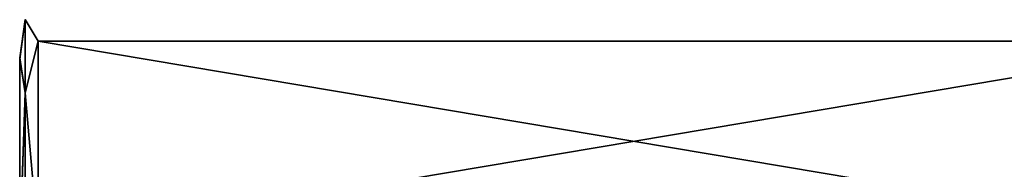
# Model space of a CAD drawing. Units: millimetres. Extents: x -188 to 188, y -79 to 10.
# Drawn here: x -185 to -169, y -64 to -61 of the extents above; entities that cross this region are included whole.
import ezdxf

# ---------------------------------------------------------------- set-up
doc = ezdxf.new("R2010")
doc.units = ezdxf.units.MM
doc.header["$LTSCALE"] = 65.185185
for name, color, linetype in [('824', 7, 'CONTINUOUS'), ('827', 7, 'CONTINUOUS'), ('828', 7, 'CONTINUOUS')]:
    doc.layers.add(name, color=color, linetype=linetype)

msp = doc.modelspace()

# ---------------------------------------------------------------- linework, layer by layer
at = {"layer": '824', "linetype": 'Continuous'}
for points in [[(-185, -61.712, -2.645), (-185, -64.816, -6.987), (-185, -61.733, 2.711), (-185, -61.712, -2.645)], [(-185, -61.733, 2.711), (-185, -64.816, -6.987), (-185, -64.848, 7.01), (-185, -61.733, 2.711)]]:
    msp.add_3dface(points, dxfattribs=at)
at = {"layer": '827', "linetype": 'Continuous'}
for points in [[(-184.7, -61.44, 2.781), (-184.7, -64.71, 7.281), (-165.3, -61.44, 2.781), (-184.7, -61.44, 2.781)], [(-165.3, -61.44, 2.781), (-184.7, -64.71, 7.281), (-165.3, -64.71, 7.281), (-165.3, -61.44, 2.781)], [(-184.7, -61.44, -2.781), (-184.7, -61.44, 2.781), (-165.3, -61.44, -2.781), (-184.7, -61.44, -2.781)], [(-165.3, -61.44, -2.781), (-184.7, -61.44, 2.781), (-165.3, -61.44, 2.781), (-165.3, -61.44, -2.781)], [(-184.7, -64.71, -7.281), (-184.7, -61.44, -2.781), (-165.3, -64.71, -7.281), (-184.7, -64.71, -7.281)], [(-165.3, -64.71, -7.281), (-184.7, -61.44, -2.781), (-165.3, -61.44, -2.781), (-165.3, -64.71, -7.281)]]:
    msp.add_3dface(points, dxfattribs=at)
at = {"layer": '828', "linetype": 'Continuous'}
for points in [[(-185, -61.712, -2.645), (-185, -61.733, 2.711), (-184.912, -61.088), (-185, -61.712, -2.645)], [(-185, -61.712, -2.645), (-184.912, -61.088), (-184.912, -62.282, -4.456), (-185, -61.712, -2.645)], [(-185, -61.733, 2.711), (-184.912, -62.282, 4.456), (-184.912, -61.088), (-185, -61.733, 2.711)], [(-184.7, -61.44, 2.781), (-184.7, -61.44, -2.781), (-184.912, -61.088), (-184.7, -61.44, 2.781)], [(-184.912, -62.282, 4.456), (-184.7, -61.44, 2.781), (-184.912, -61.088), (-184.912, -62.282, 4.456)], [(-184.912, -61.088), (-184.7, -61.44, -2.781), (-184.912, -62.282, -4.456), (-184.912, -61.088)], [(-184.7, -64.71, 7.281), (-184.7, -61.44, 2.781), (-184.912, -62.282, 4.456), (-184.7, -64.71, 7.281)], [(-184.7, -61.44, -2.781), (-184.7, -64.71, -7.281), (-184.912, -62.282, -4.456), (-184.7, -61.44, -2.781)], [(-185, -64.816, -6.987), (-185, -61.712, -2.645), (-184.912, -62.282, -4.456), (-185, -64.816, -6.987)], [(-185, -61.733, 2.711), (-185, -64.848, 7.01), (-184.912, -62.282, 4.456), (-185, -61.733, 2.711)], [(-185, -64.816, -6.987), (-184.912, -62.282, -4.456), (-184.912, -65.544, -7.718), (-185, -64.816, -6.987)], [(-185, -64.848, 7.01), (-184.912, -65.544, 7.718), (-184.912, -62.282, 4.456), (-185, -64.848, 7.01)], [(-184.912, -65.544, 7.718), (-184.7, -64.71, 7.281), (-184.912, -62.282, 4.456), (-184.912, -65.544, 7.718)], [(-184.912, -62.282, -4.456), (-184.7, -64.71, -7.281), (-184.912, -65.544, -7.718), (-184.912, -62.282, -4.456)]]:
    msp.add_3dface(points, dxfattribs=at)

doc.saveas('drawing.dxf')
